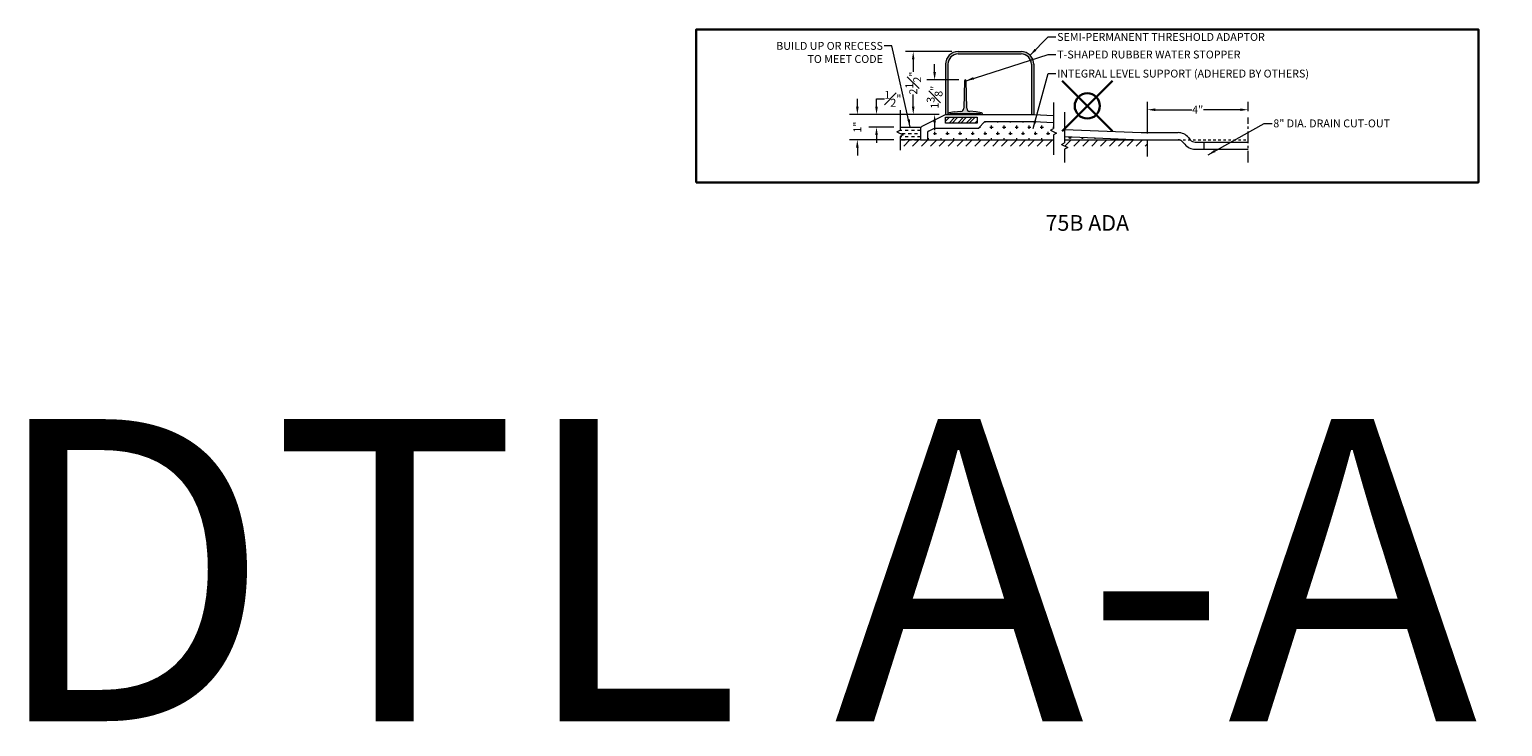
# Model space of a CAD drawing. Units: inches. Extents: x 2 to 891, y -14 to 291.
# Drawn here: x 480 to 539, y 172 to 200 of the extents above; entities that cross this region are included whole.
import ezdxf

# ---------------------------------------------------------------- set-up
doc = ezdxf.new("R2010")
doc.units = ezdxf.units.IN
doc.header["$LTSCALE"] = 0.375
doc.header["$MEASUREMENT"] = 0
doc.header["$PDMODE"] = 35
doc.header["$PDSIZE"] = -1.5
doc.linetypes.add('CENTER', pattern=[2, 1.25, -0.25, 0.25, -0.25])
doc.linetypes.add('HIDDEN2', pattern=[0.1875, 0.125, -0.0625])
doc.layers.get('0').update_dxf_attribs({"lineweight": 13})
doc.layers.get('Defpoints').update_dxf_attribs({"lineweight": 13})
for name, color, linetype, lineweight in [('CENTER', 5, 'CENTER', 13), ('DIMENSION', 1, 'Continuous', 13), ('FILL1', 254, 'Continuous', 13), ('OBJECT', 7, 'Continuous', 13), ('PATT', 163, 'Continuous', 13), ('TEXT', 7, 'Continuous', 0)]:
    doc.layers.add(name, color=color, linetype=linetype, lineweight=lineweight)
doc.layers.add('VPORT', color=5, linetype='Continuous', lineweight=30, plot=False)
doc.styles.add('DIM-DTL', font='arial.ttf', dxfattribs={"height": 0.3125})
doc.styles.get("Standard").update_dxf_attribs({"font": 'arial.ttf', "height": 0.078125})
doc.dimstyles.new('THRESHOLD Dimension STD', dxfattribs={"dimscale": 0, "dimtxt": 0.3125, "dimasz": 0.3125, "dimexe": 0.3125, "dimexo": 0.25, "dimgap": 0.046875, "dimtad": 0, "dimtoh": 1, "dimdec": 6, "dimrnd": 0.015625, "dimzin": 12, "dimdsep": 46, "dimlunit": 5, "dimtxsty": 'DIM-DTL', "dimcen": 0.3125, "dimclrd": 256, "dimclre": 256, "dimclrt": 256, "dimadec": 0, "dimazin": 0, "dimtfac": 1, "dimtdec": 6, "dimtofl": 0, "dimtmove": 0, "dimatfit": 1, "dimfxl": 1, "dimfrac": 1, "dimtolj": 1, "dimtzin": 0, "dimlwd": -1, "dimlwe": -1, "dimarcsym": 0})

# ---------------------------------------------------------------- blocks, each defined once
blk = doc.blocks.new('BREAKLINE')
for p, q in [((-0.125, 0.0625), (0, 0.125)), ((-0.125, 0.0625), (0.125, -0.0625)), ((0.125, -0.0625), (0, -0.125))]:
    blk.add_line(p, q)
blk = doc.blocks.new('*D80')
at = {"layer": 'Defpoints', "color": 0}
for p in [(528.388, 196.866), (528.388, 196.553), (524.388, 195.674)]:
    blk.add_point(p, dxfattribs=at)
at = {"layer": 'DIMENSION', "transparency": 16777216}
for p, q in [((524.388, 195.924), (524.388, 197.178)), ((524.701, 196.866), (526.156, 196.866)), ((528.076, 196.866), (526.621, 196.866)), ((528.388, 196.803), (528.388, 197.178))]:
    blk.add_line(p, q, dxfattribs=at)
for points in [[(524.701, 196.918), (524.701, 196.814), (524.388, 196.866)], [(528.076, 196.918), (528.076, 196.814), (528.388, 196.866)]]:
    blk.add_solid(points, dxfattribs=at)
at = {"layer": 'DIMENSION', "transparency": 16777216, "insert": (526.388, 196.866), "char_height": 0.3125, "attachment_point": 5, "style": 'DIM-DTL'}
blk.add_mtext('\\A1;4"', dxfattribs=at)
blk = doc.blocks.new('TAS 44-SIDE')
at = {"layer": 'FILL1'}
blk.add_hatch(color=256, dxfattribs=at).paths.add_polyline_path([(3, 2.5), (0.5, 2.5, 0.41421356), (0, 2), (0, 0), (0.09375, 0), (0.09375, 2, -0.41421356), (0.5, 2.40625), (3, 2.40625, -0.41421356), (3.40625, 2), (3.40625, 0), (3.5, 0), (3.5, 2, 0.41421356)])
for p, q in [((0.5, 2.5), (3, 2.5)), ((0.5, 2.40625), (3, 2.40625)), ((0, 2), (0, 0)), ((0.09375, 2), (0.09375, 0)), ((3.40625, 2), (3.40625, 0)), ((3.5, 2), (3.5, 0)), ((0, 0), (0.09375, 0)), ((3.40625, 0), (3.5, 0))]:
    blk.add_line(p, q)
for centre, radius, start, end in [((0.5, 2), 0.5, 90, 180), ((0.5, 2), 0.40625, 90, 180), ((3, 2), 0.5, 0, 90), ((3, 2), 0.40625, 0, 90)]:
    blk.add_arc(centre, radius, start, end)
blk = doc.blocks.new('*D258')
at = {"layer": 'Defpoints', "color": 0}
for p in [(515.934, 198.049), (517.152, 198.049), (516.371, 196.674)]:
    blk.add_point(p, dxfattribs=at)
at = {"layer": 'DIMENSION', "transparency": 16777216}
for p, q in [((515.934, 198.362), (515.934, 198.674)), ((516.902, 198.049), (515.621, 198.049)), ((516.121, 196.674), (515.621, 196.674)), ((515.934, 196.362), (515.934, 196.049))]:
    blk.add_line(p, q, dxfattribs=at)
for points in [[(515.882, 198.362), (515.986, 198.362), (515.934, 198.049)], [(515.882, 196.362), (515.986, 196.362), (515.934, 196.674)]]:
    blk.add_solid(points, dxfattribs=at)
at = {"layer": 'DIMENSION', "transparency": 16777216, "insert": (515.934, 197.362), "char_height": 0.3125, "attachment_point": 5, "rotation": 90, "style": 'DIM-DTL'}
blk.add_mtext('\\A1;1{\\H1.000000x;\\S3#8;}"', dxfattribs=at)
blk = doc.blocks.new('*D259')
at = {"layer": 'Defpoints', "color": 0}
for p in [(515.084, 199.174), (516.871, 199.174), (516.371, 196.674)]:
    blk.add_point(p, dxfattribs=at)
at = {"layer": 'DIMENSION', "transparency": 16777216}
for p, q in [((516.621, 199.174), (514.772, 199.174)), ((515.084, 198.862), (515.084, 198.377)), ((515.084, 196.987), (515.084, 197.471)), ((516.121, 196.674), (514.772, 196.674))]:
    blk.add_line(p, q, dxfattribs=at)
for points in [[(515.032, 198.862), (515.136, 198.862), (515.084, 199.174)], [(515.032, 196.987), (515.136, 196.987), (515.084, 196.674)]]:
    blk.add_solid(points, dxfattribs=at)
at = {"layer": 'DIMENSION', "transparency": 16777216, "insert": (515.084, 197.924), "char_height": 0.3125, "attachment_point": 5, "rotation": 90, "style": 'DIM-DTL'}
blk.add_mtext('\\A1;2{\\H1.000000x;\\S1#2;}"', dxfattribs=at)
blk = doc.blocks.new('*D260')
at = {"layer": 'Defpoints', "color": 0}
for p in [(516.371, 196.674), (512.863, 195.674), (514.561, 195.674)]:
    blk.add_point(p, dxfattribs=at)
at = {"layer": 'DIMENSION', "transparency": 16777216}
for p, q in [((512.863, 196.987), (512.863, 197.299)), ((516.121, 196.674), (512.55, 196.674)), ((514.311, 195.674), (512.55, 195.674)), ((512.863, 195.362), (512.863, 195.049))]:
    blk.add_line(p, q, dxfattribs=at)
for points in [[(512.811, 196.987), (512.915, 196.987), (512.863, 196.674)], [(512.811, 195.362), (512.915, 195.362), (512.863, 195.674)]]:
    blk.add_solid(points, dxfattribs=at)
at = {"layer": 'DIMENSION', "transparency": 16777216, "insert": (512.863, 196.174), "char_height": 0.3125, "attachment_point": 5, "rotation": 90, "style": 'DIM-DTL'}
blk.add_mtext('\\A1;1"', dxfattribs=at)
blk = doc.blocks.new('*D261')
at = {"layer": 'Defpoints', "color": 0}
for p in [(513.626, 196.674), (514.561, 196.174), (516.371, 196.674)]:
    blk.add_point(p, dxfattribs=at)
at = {"layer": 'DIMENSION', "transparency": 16777216}
for p, q in [((513.626, 196.987), (513.626, 197.299)), ((513.626, 197.299), (513.938, 197.299)), ((516.121, 196.674), (513.313, 196.674)), ((514.311, 196.174), (513.313, 196.174)), ((513.626, 195.862), (513.626, 195.549))]:
    blk.add_line(p, q, dxfattribs=at)
for points in [[(513.574, 196.987), (513.678, 196.987), (513.626, 196.674)], [(513.574, 195.862), (513.678, 195.862), (513.626, 196.174)]]:
    blk.add_solid(points, dxfattribs=at)
at = {"layer": 'DIMENSION', "transparency": 16777216, "insert": (514.276, 197.299), "char_height": 0.3125, "attachment_point": 5, "style": 'DIM-DTL'}
blk.add_mtext('\\A1;{\\H1.000000x;\\S1#2;}"', dxfattribs=at)
blk = doc.blocks.new('TWR-SIDE')
at = {"layer": 'FILL1'}
blk.add_hatch(color=256, dxfattribs=at).paths.add_polyline_path([(0.719, 1.344, 0.972348), (0.656, 1.344), (0.627, 0.249, -0.381117), (0.513, 0.128), (0.25, 0.11), (0.049, 0.072, 0.360229), (0, 0.013), (0, 0), (0.08, 0), (0.08, 0.015, -0.414214), (0.11, 0.045), (1.265, 0.045, -0.414214), (1.295, 0.015), (1.295, 0), (1.375, 0), (1.375, 0.013, 0.360229), (1.326, 0.072), (1.125, 0.11), (0.862, 0.128, -0.381117), (0.748, 0.249)])
at = {"layer": 'OBJECT'}
for p, q in [((0.656, 1.344), (0.627, 0.249)), ((0.748, 0.249), (0.719, 1.344)), ((0, 0.013), (0, 0)), ((0, 0), (0.08, 0)), ((0.25, 0.11), (0.049, 0.072)), ((0.08, 0), (0.08, 0.015)), ((0.11, 0.045), (1.265, 0.045)), ((0.25, 0.11), (0.513, 0.128)), ((1.125, 0.11), (0.862, 0.128)), ((1.326, 0.072), (1.125, 0.11)), ((1.295, 0.015), (1.295, 0)), ((1.295, 0), (1.375, 0)), ((1.375, 0), (1.375, 0.013))]:
    blk.add_line(p, q, dxfattribs=at)
for centre, radius, start, end in [((0.687, 1.343), 0.0317, 1.60647, 178.39353), ((0.06, 0.013), 0.06, 100.75797, 180), ((0.11, 0.015), 0.03, 90, 180), ((0.502, 0.252), 0.125, 275.04543, 358.49615), ((0.873, 0.252), 0.125, 181.50385, 264.95457), ((1.265, 0.015), 0.03, 0, 90), ((1.315, 0.013), 0.06, 0, 79.24203)]:
    blk.add_arc(centre, radius, start, end, dxfattribs=at)

msp = doc.modelspace()

# ---------------------------------------------------------------- hatches: boundary and pattern name
at = {"layer": 'PATT'}
h = msp.add_hatch(dxfattribs=at)
h.set_pattern_fill('DASH', color=256, style=0)
h.set_pattern_definition([(0, (507.88389, 195.4241), (0.125, 0.125), [0.125, -0.125])])
h.paths.add_polyline_path([(515.3708773, 195.6741037), (515.3708773, 196.1741037), (514.5614528, 196.1741037), (514.5614528, 196.0536867), (514.4364528, 195.9911867), (514.6864528, 195.8661867), (514.5614528, 195.8036867), (514.5614528, 195.6741037)])
h = msp.add_hatch(dxfattribs=at)
h.set_pattern_fill('CROSS', color=256, style=0)
h.set_pattern_definition([(0, (507.8839, 195.4241), (0.25, 0.25), [0.125, -0.375]), (90, (507.9464, 195.3616), (-0.25, 0.25), [0.125, -0.375])])
h.paths.add_polyline_path([(520.6584164, 195.6741037), (520.6584164, 195.865987), (520.7834164, 195.928487), (520.5334164, 196.053487), (520.6584164, 196.115987), (520.6584164, 196.3597955), (519.8708773, 196.3926096), (517.9279103, 196.3926096), (517.6833849, 196.1381037), (515.9277715, 196.1381037), (515.6866765, 196.0175562, 0.2840790438), (515.6521273, 195.9616545), (515.6521273, 195.6741037)])
h = msp.add_hatch(dxfattribs=at)
h.set_pattern_fill('STEEL', color=256, scale=2, angle=2.38594403, style=0)
h.set_pattern_definition([(47.386, (515.42378, 195.38356), (-0.183983, 0.169264), []), (47.386, (515.41858, 195.50845), (-0.183983, 0.169264), [])])
h.paths.add_polyline_path([(517.6208773, 196.5756037), (517.6208773, 196.3256037), (516.3708773, 196.3256037), (516.3708773, 196.5756037)])
h = msp.add_hatch(dxfattribs=at)
h.set_pattern_fill('ANSI31', color=256, scale=2, style=0)
h.set_pattern_definition([(45, (507.8839, 195.6741), (-0.1767767, 0.1767767), [])])
h.paths.add_polyline_path([(520.6584164, 195.6741037), (515.6521273, 195.6741037), (515.3708773, 195.6741037), (514.5614528, 195.6741037), (514.5614528, 195.4241037), (520.6584164, 195.4241037)])
h = msp.add_hatch(dxfattribs=at)
h.set_pattern_fill('ANSI31', color=256, scale=2, style=0)
h.set_pattern_definition([(45, (522.00164, 197.01769), (-0.176777, 0.176777), [])])
h.paths.add_polyline_path([(524.3882867, 195.6737788), (521.0962477, 195.6737788), (521.0962477, 195.5512083), (520.9712477, 195.4887083), (521.1011067, 195.4237788), (524.3882867, 195.4237788)])
h = msp.add_hatch(dxfattribs=at)
h.set_pattern_fill('CROSS', color=256, style=0)
h.set_pattern_definition([(0, (522.00164, 197.01769), (0.25, 0.25), [0.125, -0.375]), (90, (522.06414, 196.95519), (-0.25, 0.25), [0.125, -0.375])])
h.paths.add_polyline_path([(521.0962477, 195.8002863), (521.0962477, 195.6737788), (524.1324299, 195.6737788)])

# ---------------------------------------------------------------- linework, layer by layer
at = {"layer": 'CENTER'}
msp.add_line((528.3882867, 194.7635656), (528.3882867, 196.5525159), dxfattribs=at)
at = {"layer": 'Defpoints'}
for p in [(506.4624157, 200.0546014), (537.5408661, 200.0546014), (506.4624157, 193.9807725), (537.5408661, 193.9807725)]:
    msp.add_point(p, dxfattribs=at)
at = {"layer": 'OBJECT'}
for p, q in [((514.5614528, 196.8486255), (514.5614528, 196.0536867)), ((520.6584164, 197.1563428), (520.6584164, 196.115987)), ((521.0962477, 196.7671013), (521.0962477, 195.5512083)), ((514.5614528, 196.1741037), (515.3708773, 196.1741037)), ((515.3708773, 196.1741037), (515.3708773, 195.6741037)), ((515.4399756, 196.2086528), (516.3708773, 196.6741037)), ((515.6866765, 196.0175562), (515.9277715, 196.1381037)), ((515.9277715, 196.1381037), (517.6833849, 196.1381037)), ((516.3708773, 196.6741037), (519.8708773, 196.6741037)), ((516.3708773, 196.6741037), (518.0712867, 196.6741037)), ((517.6833849, 196.1381037), (517.9279103, 196.3926096)), ((517.9279103, 196.3926096), (519.8708773, 196.3926096)), ((519.8708773, 196.6741037), (520.6584164, 196.6412895)), ((519.8708773, 196.3926096), (520.6584164, 196.3597955)), ((514.5614528, 195.8036867), (514.5614528, 195.2587479)), ((515.3708773, 195.6741037), (514.5614528, 195.6741037)), ((515.3708773, 196.0968494), (515.3708773, 195.6741037)), ((515.3708773, 195.6741037), (515.6521273, 195.6741037)), ((515.6521273, 195.9616545), (515.6521273, 195.6741037)), ((515.6521273, 195.6741037), (520.6584164, 195.6741037)), ((520.6584164, 195.865987), (520.6584164, 195.0756312)), ((521.0962477, 196.0817804), (524.1382867, 195.9550288)), ((521.0962477, 195.8002863), (524.1382867, 195.6735347)), ((521.0962477, 195.6737788), (525.6069308, 195.6737788)), ((524.1382867, 195.9550288), (525.6069308, 195.9550288)), ((524.1382867, 195.6737788), (525.6069308, 195.6737788)), ((524.3882867, 195.0135656), (524.3882867, 195.6737788)), ((525.8007716, 195.5816577), (525.8717301, 195.4945361)), ((526.0188424, 195.7592715), (526.089801, 195.6721498)), ((526.2836418, 195.5800288), (528.3882867, 195.5800288)), ((526.6382867, 195.5800288), (526.6382867, 195.2987788)), ((521.0962477, 195.3012083), (521.0962477, 194.7635656)), ((526.2836418, 195.2987788), (528.3882867, 195.2987788))]:
    msp.add_line(p, q, dxfattribs=at)
at = {"layer": 'OBJECT', "color": 1, "linetype": 'HIDDEN2'}
msp.add_line((525.6069308, 195.6737788), (528.3882867, 195.6737788), dxfattribs=at)
at = {"layer": 'OBJECT'}
msp.add_lwpolyline([(517.6208773, 196.5756037), (517.6208773, 196.3256037), (516.3708773, 196.3256037), (516.3708773, 196.5756037)], close=True, dxfattribs=at)
for centre, radius, start, end in [((515.4958773, 196.0968494), 0.125, 116.565051177, 180), ((515.7146273, 195.9616545), 0.0625, 116.565051177, 180), ((525.6069308, 195.4237788), 0.53125, 39.162035043, 90), ((525.6069308, 195.4237788), 0.25, 39.162035043, 90), ((526.2836418, 195.8300288), 0.25, 219.162035043, 270), ((526.2836418, 195.8300288), 0.53125, 219.162035043, 270)]:
    msp.add_arc(centre, radius, start, end, dxfattribs=at)
at = {"layer": 'VPORT'}
msp.add_lwpolyline([(506.4624157, 193.9807725), (537.5408661, 193.9807725), (537.5408661, 200.0546014), (506.4624157, 200.0546014)], close=True, dxfattribs=at)
at = {"layer": 'VPORT', "color": 2}
msp.add_point((522.0016409, 197.017687), dxfattribs=at)

# ---------------------------------------------------------------- block references
at = {"layer": 'FILL1'}
msp.add_blockref('TWR-SIDE', (516.4646273, 196.6741037), dxfattribs=at)
at = {"layer": 'OBJECT'}
for name, p in [('TAS 44-SIDE', (516.3708773, 196.6741037)), ('BREAKLINE', (520.6584164, 195.990987)), ('BREAKLINE', (514.5614528, 195.9286867)), ('BREAKLINE', (521.0962477, 195.4262083))]:
    msp.add_blockref(name, p, dxfattribs=at)

# ---------------------------------------------------------------- texts
at = {"layer": 'TEXT', "style": 'DIM-DTL'}
for s, insert, char_height, width, attachment_point in [('\\A1;SEMI-PERMANENT THRESHOLD ADAPTOR', (520.8026067, 199.9142761), 0.3125, 16.635367669, 1), ('BUILD UP OR RECESS\\PTO MEET CODE', (513.8801388, 199.5585486), 0.3125, 4.872587787, 3), ('\\A1;T-SHAPED RUBBER WATER STOPPER', (520.8026067, 199.2151036), 0.3125, 16.635367669, 1), ('8" DIA. DRAIN CUT-OUT', (529.3926009, 196.4787683), 0.3125, 6.234375, 1), ('75B ADA', (522.0016409, 192.2870026), 0.625, 24.46875, 5)]:
    msp.add_mtext(s, dxfattribs=dict(at, insert=insert, char_height=char_height, width=width, attachment_point=attachment_point))
at = {"layer": 'TEXT', "insert": (520.8026067, 198.4578134), "char_height": 0.3125, "attachment_point": 1, "style": 'DIM-DTL'}
msp.add_mtext('\\A1;INTEGRAL LEVEL SUPPORT (ADHERED BY OTHERS)', dxfattribs=at)
at = {"layer": 'VPORT'}
msp.add_text('DTL A-A  1ST', height=12, dxfattribs=at).set_placement((478.3106654, 172.571558))

# ---------------------------------------------------------------- dimensions: what is measured, and where the dimension line sits
at = {"layer": 'DIMENSION'}
for base, p1, p2, picture, middle in [((515.0840195, 199.1741037), (516.3708773, 196.6741037), (516.8708773, 199.1741037), '*D259', (515.0840195, 197.9241037)), ((515.9337033, 198.0491037), (516.3708773, 196.6741037), (517.1521273, 198.0491037), '*D258', (515.9337033, 197.3616037)), ((512.8626787, 195.6741037), (516.3708773, 196.6741037), (514.5614528, 195.6741037), '*D260', (512.8626787, 196.1741037)), ((513.6259264, 196.6741037), (514.5614528, 196.1741037), (516.3708773, 196.6741037), '*D261', (514.2761296, 197.2991037))]:
    dim = msp.add_linear_dim(base=base, p1=p1, p2=p2, angle=90, dimstyle='THRESHOLD Dimension STD', override={"dimscale": 1, "dimpost": '"'}, dxfattribs=at)
    dim.commit()
    dim.dimension.update_dxf_attribs({"geometry": picture, "text_midpoint": middle})
dim = msp.add_linear_dim(base=(528.3882867, 196.8658271), p1=(524.3882867, 195.6737788), p2=(528.3882867, 196.5525159), dimstyle='THRESHOLD Dimension STD', override={"dimscale": 1, "dimpost": '"'}, dxfattribs=at)
dim.commit()
dim.dimension.update_dxf_attribs({"geometry": '*D80', "text_midpoint": (526.3882867, 196.8658271)})

# ---------------------------------------------------------------- leaders
at = {"layer": 'TEXT', "annotation_type": 0, "has_hookline": 1}
for points, hookline_direction, text_width in [([(519.7244307, 199.0276571), (520.4432317, 199.7580261), (520.7557317, 199.7580261)], 0, 8.9738233), ([(514.9661651, 196.1741037), (514.2395138, 199.4022986), (513.9270138, 199.4022986)], 1, 4.6514751), ([(517.1837837, 198.0183226), (520.4432317, 199.0588536), (520.7557317, 199.0588536)], 0, 8.0373892), ([(519.8469979, 196.1231942), (520.4432317, 198.3015634), (520.7557317, 198.3015634)], 0, 11.0295873), ([(526.7999063, 195.0756253), (529.0332259, 196.3225183), (529.3457259, 196.3225183)], 0, 4.9066337)]:
    msp.add_leader(points, dimstyle='THRESHOLD Dimension STD', override={"dimscale": 1}, dxfattribs=dict(at, hookline_direction=hookline_direction, text_width=text_width))

doc.saveas('drawing.dxf')
